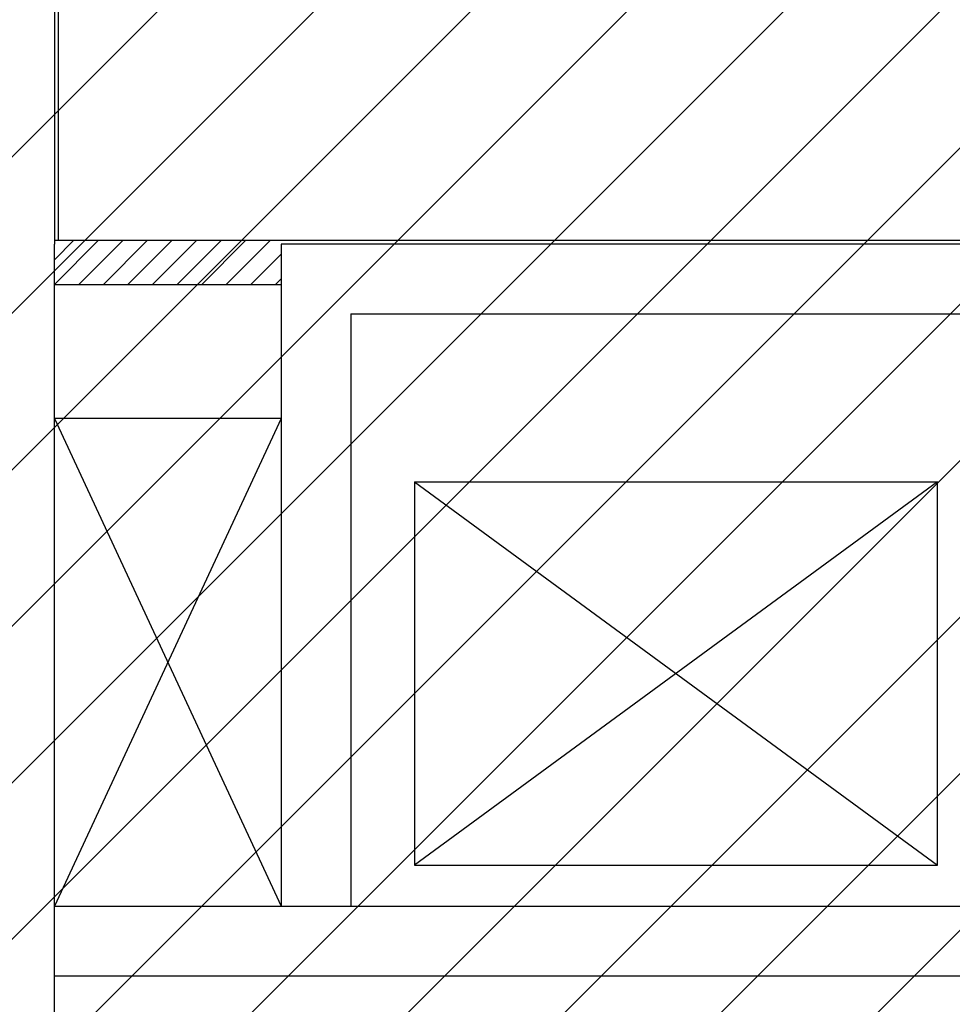
# Model space of a CAD drawing. Units: millimetres. Extents: x -105905 to -21905, y -20923 to 56377.
# Drawn here: x -88875 to -86199, y 44402 to 47227 of the extents above; entities that cross this region are included whole.
import ezdxf

# ---------------------------------------------------------------- set-up
doc = ezdxf.new("R2010")
doc.units = ezdxf.units.MM
doc.header["$LTSCALE"] = 50
for name, color, linetype in [('CARTONGESSOREI', 3, 'Continuous'), ('FOROMETRIE2SOLAIO', 7, 'Continuous'), ('INTONACO', 9, 'Continuous'), ('MURICA', 4, 'Continuous'), ('SCALE-ASCENSORI', 1, 'Continuous')]:
    doc.layers.add(name, color=color, linetype=linetype)

msp = doc.modelspace()

# ---------------------------------------------------------------- hatches: boundary and pattern name
h = msp.add_hatch()
h.set_pattern_fill('ANSI31', color=8, scale=100, style=0)
h.set_pattern_definition([(45, (7284106.72, 13102544.04), (-224.506403, 224.506403), [])])
h.paths.add_polyline_path([(-103251.1, 52315.7), (-44942.1, 52315.7), (-44942.1, 44763.9), (-44942.1, 43442.7), (-44942.1, 42592.7), (-47580.9, 42592.7), (-47580.9, 34772.7), (-47580.9, 32061.2), (-47580.9, 30978.7), (-44942.1, 30978.7), (-44942.1, 29867.3), (-44942.1, 27953.7), (-51822.4, 27965.8), (-51822.4, 28028.7), (-55784.4, 28028.7), (-55784.4, 29166.2), (-58147.4, 29166.2), (-58147.4, 27142.7), (-63068.4, 27142.7), (-65572.4, 27142.7), (-65572.4, 30727.2), (-65572.4, 34707.7), (-65572.4, 45982.7), (-69015.4, 45982.7), (-69315.4, 45982.7), (-69315.4, 48092.8), (-69295.4, 48092.8), (-69295.4, 50292), (-70285.4, 50292), (-70285.4, 50377), (-72872.4, 50377), (-73082.4, 50377), (-73082.4, 45692.7), (-77335, 45692.7), (-77335, 42593.3), (-88775.4, 42593.3), (-88775.4, 43333.3), (-103251.1, 43333.3)])
at = {"layer": 'CARTONGESSOREI'}
h = msp.add_hatch(dxfattribs=at)
h.set_pattern_fill('ANSI31', color=256, scale=15.7, style=0)
h.set_pattern_definition([(45, (-335012.49, -161701.72), (-35.247505, 35.247505), [])])
h.paths.add_polyline_path([(-88125, 46466.3), (-88125, 46593.3), (-88775, 46593.3), (-88775, 46593.3), (-88775, 46466.3)])

# ---------------------------------------------------------------- linework, layer by layer
for p, q in [((-88125.4, 46593.3, 0), (-88775.4, 46593.3, 0)), ((-88125, 46593.3, 0), (-88775, 46593.3, 0)), ((-88125, 46466.3, 0), (-88775, 46466.3, 0))]:
    msp.add_line(p, q, dxfattribs=at)
at = {"layer": 'FOROMETRIE2SOLAIO', "color": 1, "linetype": 'Continuous'}
msp.add_line((-88125.4, 46083.3, 0), (-88775.4, 46083.3, 0), dxfattribs=at)
at = {"layer": 'FOROMETRIE2SOLAIO', "color": 7, "linetype": 'Continuous'}
for p, q in [((-88125.4, 46083.3, 0), (-88775.4, 44683.3, 0)), ((-88775.4, 46083.3, 0), (-88125.4, 44683.3, 0))]:
    msp.add_line(p, q, dxfattribs=at)
at = {"layer": 'INTONACO', "linetype": 'Continuous'}
for p, q in [((-88765, 50723.3, 0), (-88765, 46593.3, 0)), ((-86135.4, 46593.3, 0), (-88125, 46593.3, 0))]:
    msp.add_line(p, q, dxfattribs=at)
at = {"layer": 'MURICA', "linetype": 'Continuous'}
for p, q in [((-88775.4, 49753.3, 0), (-88775.4, 46583.3, 0)), ((-88775.4, 42583.3, 0), (-88775.4, 46583.3, 0)), ((-85925.4, 46583.3, 0), (-88125.4, 46583.3, 0)), ((-88125.4, 46583.3, 0), (-88125.4, 44683.3, 0)), ((-87925.4, 46383.3, 0), (-86125.4, 46383.3, 0)), ((-87925.4, 46383.3, 0), (-87925.4, 44683.3, 0)), ((-88775.4, 44683.3, 0), (-86125.4, 44683.3, 0)), ((-88775.4, 44483.3, 0), (-86125.4, 44483.3, 0))]:
    msp.add_line(p, q, dxfattribs=at)
at = {"layer": 'SCALE-ASCENSORI'}
for p, q in [((-87742.3, 45901.4, 0), (-86242.3, 45901.4, 0)), ((-87742.3, 45901.4, 0), (-87742.3, 44801.4, 0)), ((-87742.3, 44801.4, 0), (-86242.3, 44801.4, 0))]:
    msp.add_line(p, q, dxfattribs=at)
at = {"layer": 'SCALE-ASCENSORI', "linetype": 'Continuous'}
for p, q in [((-87742.3, 45901.4, 0), (-86242.3, 44801.4, 0)), ((-86242.3, 45901.4, 0), (-87742.3, 44801.4, 0)), ((-86242.3, 44801.4, 0), (-86242.3, 45901.4, 0))]:
    msp.add_line(p, q, dxfattribs=at)

doc.saveas('drawing.dxf')
